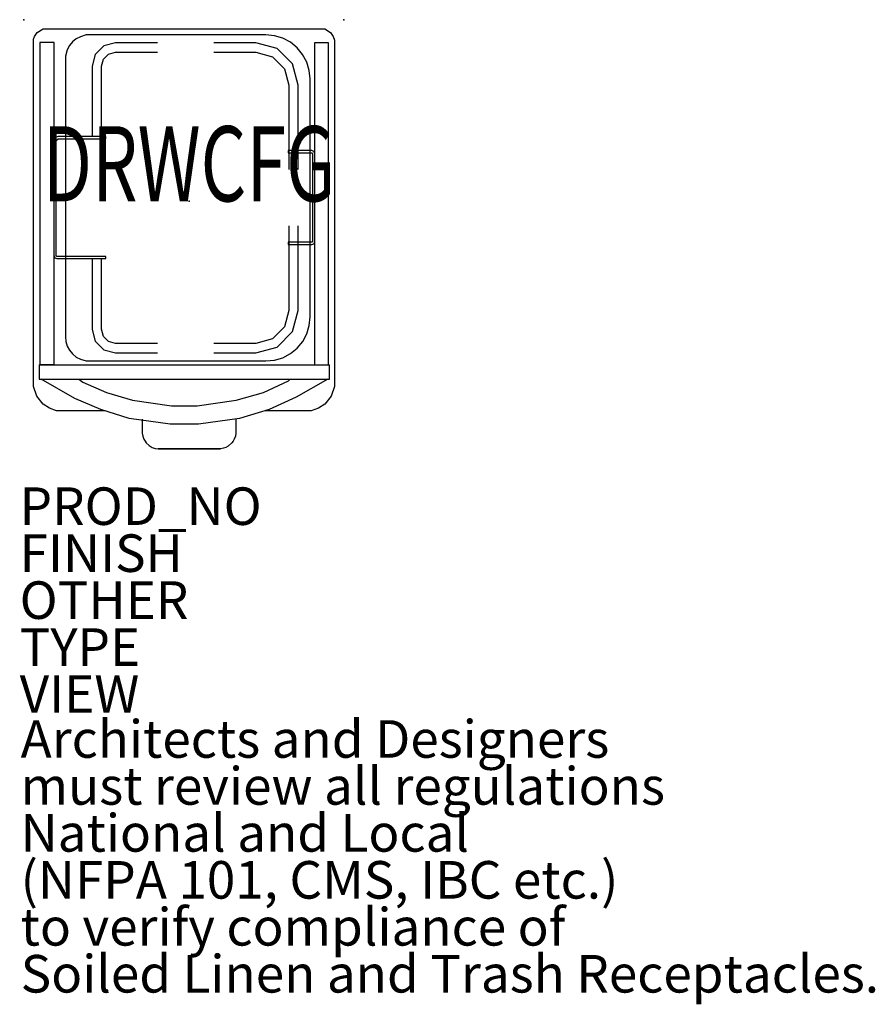
# Model space of a CAD drawing. Units: inches. Extents: x -9 to 36.5, y -42.7 to 9.7.
import ezdxf
from ezdxf.enums import TextEntityAlignment as Align

# ---------------------------------------------------------------- set-up
doc = ezdxf.new("R2010")
doc.units = ezdxf.units.IN
doc.header["$MEASUREMENT"] = 0
for name, color, linetype in [('CART', 3, 'Continuous'), ('CART-CODE', 7, 'Continuous'), ('CART-FINISH', 7, 'Continuous'), ('CART-OTHER', 7, 'Continuous'), ('CART-PROD_NO', 7, 'Continuous'), ('CART-TYPE', 7, 'Continuous'), ('CART-VIEW', 7, 'Continuous'), ('STORAGE-DRWCFG', 7, 'Continuous')]:
    doc.layers.add(name, color=color, linetype=linetype)
doc.styles.get("Standard").update_dxf_attribs({"font": 'arial.ttf'})

msp = doc.modelspace()

# ---------------------------------------------------------------- linework, layer by layer
at = {"layer": 'CART'}
for p, q in [((-8.228, 8.78), (-8.078, 8.99)), ((-8.078, 8.99), (-7.768, 9.179)), ((-7.768, 9.179), (7.225, 9.179)), ((7.225, 9.179), (7.53, 8.99)), ((7.53, 8.99), (7.68, 8.779)), ((-8.278, 8.624), (-8.228, 8.78)), ((-8.278, -9.852), (-8.278, 8.624)), ((-7.189, 8.446), (-7.937, 8.446)), ((-7.937, 8.446), (-7.937, -8.686)), ((-7.189, -8.686), (-7.189, 8.446)), ((-6.201, 8.483), (-6.361, 8.288)), ((-6.006, 8.644), (-6.201, 8.483)), ((-5.783, 8.763), (-6.006, 8.644)), ((-5.474, 8.861), (-5.783, 8.763)), ((4.091, 8.861), (-5.474, 8.861)), ((-3.915, 8.437), (-4.538, 8.269)), ((-1.677, 8.437), (-3.915, 8.437)), ((3.561, 8.435), (1.323, 8.435)), ((4.685, 8.135), (3.561, 8.435)), ((4.549, 8.815), (4.091, 8.861)), ((4.989, 8.682), (4.549, 8.815)), ((5.396, 8.464), (4.989, 8.682)), ((5.752, 8.173), (5.396, 8.464)), ((7.428, 8.436), (6.68, 8.436)), ((6.68, 8.436), (6.68, -8.696)), ((7.428, -8.696), (7.428, 8.436)), ((7.68, 8.779), (7.741, 8.586)), ((7.741, 8.586), (7.741, -9.852)), ((-6.48, 8.065), (-6.574, 7.72)), ((-6.361, 8.288), (-6.48, 8.065)), ((-4.538, 8.269), (-4.996, 7.812)), ((-4.288, 7.837), (-3.913, 7.938)), ((-3.913, 7.938), (-1.676, 7.937)), ((1.324, 7.936), (3.56, 7.935)), ((3.56, 7.935), (4.435, 7.7)), ((5.509, 7.31), (4.685, 8.135)), ((6.043, 7.816), (5.752, 8.173)), ((-6.574, 7.72), (-6.574, -7.217)), ((-4.996, 7.812), (-5.163, 7.188)), ((-4.663, 7.187), (-4.562, 7.563)), ((-4.562, 7.563), (-4.288, 7.837)), ((4.435, 7.7), (5.076, 7.06)), ((6.261, 7.413), (6.043, 7.816)), ((6.394, 6.968), (6.261, 7.413)), ((-5.163, 7.188), (-5.163, 3.45)), ((-4.663, 3.45), (-4.663, 7.187)), ((5.076, 7.06), (5.31, 6.185)), ((5.811, 6.185), (5.509, 7.31)), ((6.442, 6.512), (6.394, 6.968)), ((6.442, -6.156), (6.442, 6.512)), ((5.31, 6.185), (5.31, 1.687)), ((5.811, 1.687), (5.811, 6.185)), ((-7.126, 3.39), (-7.186, 3.24)), ((-6.976, 3.45), (-7.126, 3.39)), ((-7.066, 3.24), (-6.976, 3.33)), ((-7.066, -2.9), (-7.066, 3.24)), ((-4.426, 3.45), (-6.976, 3.45)), ((-6.976, 3.33), (-4.426, 3.33)), ((-4.426, 3.33), (-4.426, 3.45)), ((6.537, 2.7), (5.277, 2.7)), ((5.277, 2.7), (5.277, 2.58)), ((6.647, 2.66), (6.537, 2.7)), ((6.687, 2.54), (6.647, 2.66)), ((5.277, 2.58), (6.537, 2.58)), ((6.537, 2.58), (6.567, 2.55)), ((6.567, 2.55), (6.567, -2.15)), ((5.31, -1.313), (5.31, -5.811)), ((5.811, -5.811), (5.811, -1.313)), ((6.537, -2.18), (5.277, -2.18)), ((5.277, -2.18), (5.277, -2.3)), ((5.277, -2.3), (6.537, -2.3)), ((6.567, -2.15), (6.537, -2.18)), ((6.537, -2.3), (6.637, -2.26)), ((6.637, -2.26), (6.687, -2.15)), ((-7.186, -2.9), (-7.146, -3.01)), ((-7.146, -3.01), (-7.036, -3.05)), ((-7.036, -2.93), (-7.066, -2.9)), ((-4.426, -2.93), (-7.036, -2.93)), ((-7.036, -3.05), (-4.426, -3.05)), ((-5.166, -3.05), (-5.166, -6.818)), ((-4.662, -6.812), (-4.662, -3.05)), ((-4.426, -3.05), (-4.426, -2.93)), ((5.31, -5.811), (5.075, -6.687)), ((5.509, -6.935), (5.811, -5.811)), ((6.397, -6.612), (6.442, -6.156)), ((-4.563, -7.189), (-4.662, -6.812)), ((5.075, -6.687), (4.435, -7.326)), ((6.261, -7.05), (6.397, -6.612)), ((-6.574, -7.217), (-6.554, -7.468)), ((-5.166, -6.818), (-4.996, -7.448)), ((-4.288, -7.462), (-4.563, -7.189)), ((4.435, -7.326), (3.56, -7.561)), ((4.684, -7.762), (5.509, -6.935)), ((6.049, -7.457), (6.261, -7.05)), ((-6.554, -7.468), (-6.481, -7.71)), ((-6.481, -7.71), (-6.362, -7.932)), ((-4.996, -7.448), (-4.536, -7.898)), ((-3.913, -7.563), (-4.288, -7.462)), ((-1.676, -7.563), (-3.913, -7.563)), ((3.56, -7.561), (1.324, -7.562)), ((3.562, -8.061), (4.684, -7.762)), ((5.396, -8.11), (5.752, -7.816)), ((5.752, -7.816), (6.049, -7.457)), ((-6.362, -7.932), (-6.202, -8.128)), ((-6.202, -8.128), (-6.006, -8.288)), ((-6.006, -8.288), (-5.783, -8.407)), ((-4.536, -7.898), (-3.913, -8.064)), ((-3.913, -8.064), (-1.676, -8.063)), ((1.324, -8.062), (3.562, -8.061)), ((4.55, -8.462), (4.991, -8.326)), ((4.991, -8.326), (5.396, -8.11)), ((-7.975, -8.696), (-7.975, -9.334)), ((-7.975, -8.696), (7.476, -8.696)), ((-7.937, -8.686), (-7.189, -8.686)), ((-5.783, -8.407), (-5.479, -8.493)), ((-5.479, -8.493), (4.09, -8.493)), ((4.09, -8.493), (4.55, -8.462)), ((6.68, -8.696), (7.428, -8.696)), ((7.476, -9.334), (7.476, -8.696)), ((-7.975, -9.334), (-7.975, -9.459)), ((7.476, -9.459), (7.476, -9.334)), ((-8.108, -10.372), (-8.278, -9.852)), ((-7.975, -9.459), (7.476, -9.459)), ((-6.072, -10.495), (-7.876, -9.459)), ((-5.876, -9.459), (-5.663, -9.627)), ((-5.663, -9.627), (-4.398, -10.176)), ((3.968, -10.18), (5.292, -9.563)), ((5.292, -9.563), (5.388, -9.459)), ((7.39, -9.46), (5.7, -10.43)), ((7.741, -9.852), (7.561, -10.368)), ((-7.767, -10.805), (-8.108, -10.372)), ((-4.398, -10.176), (-3.008, -10.588)), ((2.51, -10.591), (3.968, -10.18)), ((5.7, -10.43), (4.26, -11.09)), ((7.561, -10.368), (7.222, -10.801)), ((-7.436, -11.019), (-7.767, -10.805)), ((-4.698, -11.088), (-6.072, -10.495)), ((-3.008, -10.588), (-0.941, -10.886)), ((-0.941, -10.886), (0.44, -10.89)), ((0.44, -10.89), (2.51, -10.591)), ((7.222, -10.801), (6.887, -11.019)), ((-7.065, -11.149), (-7.436, -11.019)), ((-4.5, -11.149), (-7.065, -11.149)), ((-3.181, -11.553), (-4.698, -11.088)), ((4.26, -11.09), (2.68, -11.56)), ((6.496, -11.149), (4.062, -11.149)), ((6.887, -11.019), (6.496, -11.149)), ((-1, -11.86), (-3.181, -11.553)), ((-2.497, -11.589), (-2.497, -12.349)), ((0.5, -11.86), (-1, -11.86)), ((2.68, -11.56), (0.5, -11.86)), ((2.496, -11.589), (2.496, -12.349)), ((-2.497, -12.349), (-2.465, -12.504)), ((-2.465, -12.504), (-2.408, -12.662)), ((2.464, -12.504), (2.404, -12.662)), ((2.496, -12.349), (2.464, -12.504)), ((-2.408, -12.662), (-2.344, -12.761)), ((-2.344, -12.761), (-2.276, -12.863)), ((-2.276, -12.863), (-2.131, -12.997)), ((-2.131, -12.997), (-1.971, -13.097)), ((-1.971, -13.097), (-1.797, -13.159)), ((1.953, -13.098), (1.841, -13.146)), ((2.084, -13.034), (1.953, -13.098)), ((2.271, -12.863), (2.084, -13.034)), ((2.34, -12.761), (2.271, -12.863)), ((2.404, -12.662), (2.34, -12.761)), ((-1.797, -13.159), (-1.65, -13.184)), ((1.666, -13.184), (-1.65, -13.184)), ((-1.638, -13.184), (1.678, -13.184)), ((1.841, -13.146), (1.666, -13.184))]:
    msp.add_line(p, q, dxfattribs=at)
for p in [(-8.797, 9.668), (8.248, 9.668), (0, 0), (0, 0)]:
    msp.add_point(p, dxfattribs=at)

# ---------------------------------------------------------------- texts
at = {"layer": 'CART-CODE'}
for s, p in [('Architects and Designers', (-8.966, -29.621)), ('must review all regulations', (-8.966, -32.121)), ('National and Local ', (-8.966, -34.621)), ('(NFPA 101, CMS, IBC etc.)', (-8.966, -37.121)), ('to verify compliance of', (-8.966, -39.621)), ('Soiled Linen and Trash Receptacles. ', (-8.966, -42.121))]:
    msp.add_text(s, height=2, dxfattribs=at).set_placement(p)
at = {"layer": 'CART-FINISH'}
msp.add_attdef('FINISH', (-9.018, -19.729), '', height=2, dxfattribs=at)
at = {"layer": 'CART-OTHER'}
msp.add_attdef('OTHER', (-9.018, -22.229), '', height=2, dxfattribs=at)
at = {"layer": 'CART-PROD_NO', "flags": 8}
msp.add_attdef('PROD_NO', (-9.018, -17.229), 'CH501.361619LH', height=2, dxfattribs=at)
at = {"layer": 'CART-TYPE', "flags": 2}
msp.add_attdef('TYPE', (-9.018, -24.729), 'CART', height=2, dxfattribs=at)
at = {"layer": 'CART-VIEW', "flags": 2}
msp.add_attdef('VIEW', (-9.018, -27.229), 'P', height=2, dxfattribs=at)
at = {"layer": 'STORAGE-DRWCFG', "width": 0.7, "flags": 8}
msp.add_attdef('DRWCFG', text='L36/16L', height=4, dxfattribs=at).set_placement((0, 0), align=Align.CENTER)

doc.saveas('drawing.dxf')
